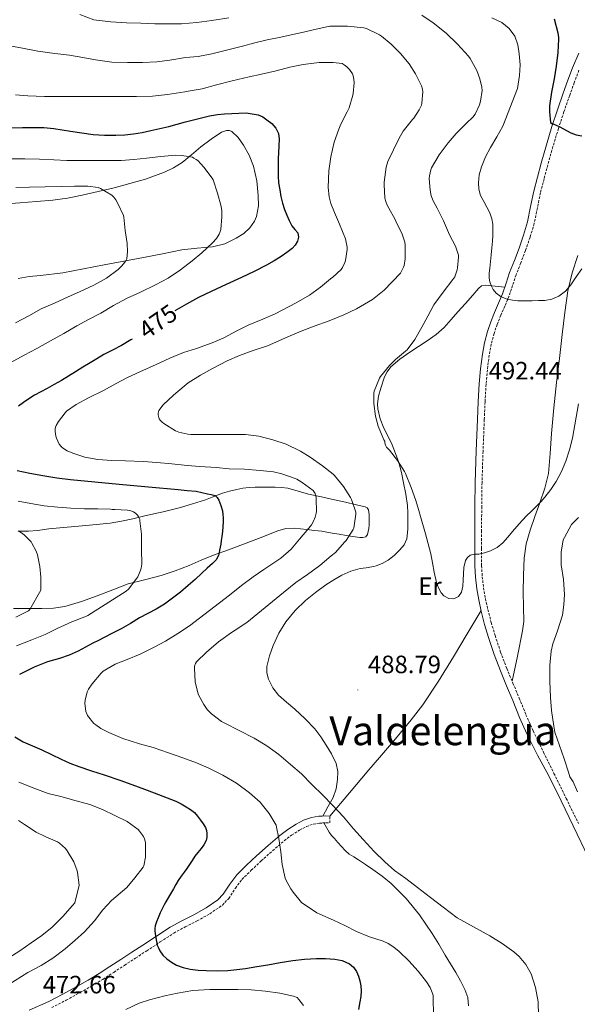
# Model space of a CAD drawing. Units: metres. Extents: x 559016 to 563497, y 4705155 to 4708164.
# Drawn here: x 561105 to 561327, y 4706883 to 4707277 of the extents above; entities that cross this region are included whole.
import ezdxf
from ezdxf.enums import TextEntityAlignment as Align

# ---------------------------------------------------------------- set-up
doc = ezdxf.new("R2010")
doc.units = ezdxf.units.M
doc.header["$MEASUREMENT"] = 0
doc.linetypes.add('TRAZOSX2', pattern=[1.5, 1, -0.5])
for name, color, linetype, lineweight in [('Carátula', 7, 'Continuous', 5), ('Level 21', 19, 'Continuous', 0), ('Level 36', 19, 'Continuous', 40), ('Level 37', 92, 'Continuous', 0), ('Level 4', 36, 'Continuous', 30), ('Level 41', 19, 'Continuous', 0), ('Level 45', 19, 'Continuous', 0), ('Level 5', 36, 'Continuous', 0), ('Level 7', 1, 'Continuous', 0)]:
    doc.layers.add(name, color=color, linetype=linetype, lineweight=lineweight)
doc.styles.add('Arial', font='ARIAL.TTF', dxfattribs={"height": 0.2})

# ---------------------------------------------------------------- blocks, each defined once
blk = doc.blocks.new('5PATER')
at = {"layer": 'Carátula', "linetype": 'Continuous', "lineweight": 5}
h = blk.add_hatch(color=250, dxfattribs=at)
edge = h.paths.add_edge_path()
edge.add_ellipse((0, 0), major_axis=(-1.33, -1.34), ratio=0.999422, start_angle=0, end_angle=360)

msp = doc.modelspace()

# ---------------------------------------------------------------- linework, layer by layer
at = {"layer": 'Level 21', "color": 19, "linetype": 'Continuous', "lineweight": 0}
for points in [[(561327.76, 4707263.22, 501.82), (561325.3, 4707257.46, 501.52), (561323.39, 4707252.41, 501.49), (561321.56, 4707247.34, 501.41), (561319.24, 4707240.69, 500.94), (561317.03, 4707234.01, 500.41), (561314.84, 4707226.68, 499.82), (561312.77, 4707219.35, 499.18), (561311.25, 4707213.72, 498.27), (561309.8, 4707208.09, 497.41), (561308.55, 4707201.98, 496.97), (561307.29, 4707195.85, 496.53), (561305.73, 4707190.57, 496.12)], [(561305.73, 4707190.57, 496.12), (561303.93, 4707185.37, 495.71), (561302.04, 4707180.5, 495.36), (561300.15, 4707175.64, 495.07), (561298.76, 4707171.36, 494.98), (561297.33, 4707167.1, 494.93), (561295.74, 4707163.36, 494.79), (561294.1, 4707159.64, 494.59), (561292.63, 4707155.91, 494.24), (561291.3, 4707152.12, 493.89), (561290.13, 4707147.64, 493.71), (561289.33, 4707143.08, 493.53), (561288.55, 4707137.16, 493.14), (561288.02, 4707131.22, 492.77), (561287.64, 4707124.09, 492.44), (561287.32, 4707116.95, 492.14), (561286.8, 4707104.38, 491.74), (561286.4, 4707091.8, 491.28), (561286.28, 4707082.18, 490.78), (561286.23, 4707072.55, 490.27), (561286.21, 4707065.52, 489.9), (561286.24, 4707058.49, 489.57), (561286.49, 4707053.94, 489.43), (561287.04, 4707049.4, 489.36), (561287.8, 4707044.91, 489.28), (561288.79, 4707040.46, 489.21), (561290.18, 4707035.12, 489.16), (561291.76, 4707029.85, 489.1), (561293.98, 4707023.16, 488.59), (561296.47, 4707016.55, 487.95), (561298.95, 4707010.6, 487.87), (561301.44, 4707004.68, 487.77), (561304.16, 4706998.01, 487.03), (561307.07, 4706991.42, 486.38), (561311.23, 4706982.92, 486.15), (561315.77, 4706974.6, 485.92), (561320.68, 4706964.62, 485.82), (561325.58, 4706954.64, 485.72), (561331.74, 4706941.62, 485.79)], [(561108.4, 4706881.05, 472.31), (561116.14, 4706884.57, 472.75), (561121.8, 4706887.48, 473.17), (561127.38, 4706890.54, 473.6), (561131.9, 4706893.07, 473.9), (561136.34, 4706895.72, 474.21), (561140.61, 4706898.48, 474.62), (561144.88, 4706901.27, 475.02), (561149.31, 4706904.18, 475.16), (561153.74, 4706907.08, 475.25), (561159.2, 4706910.66, 475.54), (561164.66, 4706914.22, 475.95), (561169.32, 4706916.77, 476.51), (561174.1, 4706919.15, 477.1), (561179, 4706921.91, 477.35), (561183.67, 4706925.13, 477.61), (561185.84, 4706927.41, 478.05), (561188.4, 4706931.36, 478.99), (561191.22, 4706935.11, 479.71), (561195.12, 4706938.93, 480.14), (561199.11, 4706942.68, 480.45), (561203.72, 4706946.83, 480.68), (561208.43, 4706950.89, 480.91), (561211.57, 4706953.25, 481.11), (561214.88, 4706955.37, 481.47), (561217.91, 4706956.97, 482.08), (561221.09, 4706958.02, 482.85), (561223.93, 4706958.48, 483.82), (561225.37, 4706958.59, 484.23), (561226.83, 4706958.62, 484.32), (561228.42, 4706958.6, 484.16)]]:
    msp.add_polyline3d(points, dxfattribs=at)
at = {"layer": 'Level 21', "color": 19, "linetype": 'TRAZOSX2', "lineweight": 0}
for points in [[(561327.84, 4707256.44, 501.52), (561325.96, 4707251.46, 501.49), (561324.14, 4707246.42, 501.41), (561321.83, 4707239.81, 500.94), (561319.64, 4707233.19, 500.41), (561317.47, 4707225.92, 499.82), (561315.41, 4707218.62, 499.18), (561313.9, 4707213.02, 498.27), (561312.47, 4707207.47, 497.41), (561311.23, 4707201.43, 496.97), (561309.94, 4707195.18, 496.53), (561308.34, 4707189.74, 496.12), (561306.49, 4707184.42, 495.71), (561304.59, 4707179.51, 495.36), (561302.73, 4707174.72, 495.07), (561301.35, 4707170.5, 494.98), (561299.89, 4707166.12, 494.93), (561298.25, 4707162.27, 494.79), (561296.63, 4707158.58, 494.59), (561295.19, 4707154.96, 494.24), (561293.92, 4707151.32, 493.89), (561292.81, 4707147.06, 493.71), (561292.04, 4707142.66, 493.53), (561291.27, 4707136.86, 493.14), (561290.75, 4707131.03, 492.77), (561290.37, 4707123.95, 492.44), (561290.05, 4707116.83, 492.14), (561289.53, 4707104.28, 491.74), (561289.14, 4707091.74, 491.28), (561289.02, 4707082.15, 490.78), (561288.96, 4707072.54, 490.27), (561288.95, 4707065.52, 489.9), (561288.98, 4707058.57, 489.57), (561289.22, 4707054.18, 489.43), (561289.75, 4707049.79, 489.36), (561290.49, 4707045.43, 489.28), (561291.45, 4707041.1, 489.21), (561292.82, 4707035.86, 489.16), (561294.37, 4707030.67, 489.1), (561296.56, 4707024.07, 488.59), (561299.01, 4707017.56, 487.95), (561301.47, 4707011.66, 487.87), (561303.97, 4707005.73, 487.77), (561306.68, 4706999.08, 487.03), (561309.55, 4706992.57, 486.38), (561313.69, 4706984.12, 486.15), (561317.85, 4706975.63, 485.92), (561322.76, 4706965.64, 485.82), (561327.67, 4706955.65, 485.72)], [(561117.35, 4706882.09, 472.75), (561123.1, 4706885.04, 473.17), (561128.71, 4706888.12, 473.6), (561133.28, 4706890.68, 473.9), (561137.79, 4706893.38, 474.21), (561142.11, 4706896.17, 474.62), (561146.39, 4706898.96, 475.02), (561150.83, 4706901.87, 475.16), (561155.26, 4706904.77, 475.25), (561160.71, 4706908.34, 475.54), (561166.08, 4706911.85, 475.95), (561170.6, 4706914.32, 476.51), (561175.39, 4706916.71, 477.1), (561180.46, 4706919.57, 477.35), (561185.47, 4706923.02, 477.61), (561188.01, 4706925.69, 478.05), (561190.66, 4706929.78, 478.99), (561193.3, 4706933.29, 479.71), (561197.03, 4706936.94, 480.14), (561200.97, 4706940.65, 480.45), (561205.55, 4706944.76, 480.68), (561210.17, 4706948.74, 480.91), (561213.14, 4706950.98, 481.11), (561216.27, 4706952.98, 481.47), (561219, 4706954.42, 482.08), (561221.75, 4706955.34, 482.85), (561224.25, 4706955.74, 483.82), (561225.49, 4706955.83, 484.23), (561226.84, 4706955.86, 484.32), (561228.39, 4706955.84, 484.16), (561228.42, 4706958.6, 484.16)]]:
    msp.add_polyline3d(points, dxfattribs=at)
at = {"layer": 'Level 36', "color": 92, "linetype": 'Continuous', "lineweight": 0}
for points in [[(561097.69, 4707202.97, 461.23), (561104.68, 4707203.55, 462.25), (561111.26, 4707204.02, 462.86), (561117.85, 4707204.52, 463.45), (561123.7, 4707205.38, 464), (561129.53, 4707206.57, 464.54), (561142.22, 4707209.52, 465.82), (561154.77, 4707213, 467.23), (561162.37, 4707215.68, 468.67), (561165.98, 4707217.42, 469.51), (561169.43, 4707219.53, 470.21), (561173.21, 4707222.65, 470.84), (561176.89, 4707225.91, 471.28), (561180.95, 4707228.94, 471.55), (561185.17, 4707231.74, 471.81), (561187.19, 4707232.4, 471.97), (561188.26, 4707232.34, 472.05), (561189.21, 4707231.94, 472.09), (561191.83, 4707229.54, 471.9), (561193.89, 4707226.57, 471.58), (561196.2, 4707222.47, 471.36), (561197.96, 4707218.14, 471.23), (561199.2, 4707212.29, 471.21), (561199.78, 4707206.42, 471.18), (561199.85, 4707202.26, 471.17), (561199.13, 4707198.09, 471.15), (561198.31, 4707196.1, 471.16), (561196.49, 4707193.5, 471.18), (561194.01, 4707191.3, 471.05), (561191.01, 4707189.33, 470.76), (561186.4, 4707187.15, 470.26), (561181.53, 4707185.9, 469.74), (561175.38, 4707185.38, 469.13), (561169.25, 4707184.74, 468.53), (561161.58, 4707183.17, 467.95), (561153.94, 4707181.64, 467.36), (561146.12, 4707180.17, 465.7), (561138.29, 4707178.7, 463.93), (561130.05, 4707177.14, 462.96), (561121.77, 4707175.58, 462.14), (561112.85, 4707174.52, 461.48), (561108.38, 4707174.03, 461.15), (561103.97, 4707173.21, 460.75)], [(561301.14, 4707012.45, 487.88), (561303.24, 4707022.48, 487.93), (561305.33, 4707032.52, 487.98), (561305.79, 4707036.33, 488), (561305.69, 4707042.13, 488.02), (561305.52, 4707047.94, 488.04), (561305.69, 4707054.74, 488.08), (561305.97, 4707061.54, 488.12), (561306.8, 4707067.24, 488.28), (561308.34, 4707072.8, 488.67), (561310.26, 4707078.27, 489.28), (561312.21, 4707083.72, 489.9), (561314.19, 4707089.47, 490.41), (561315.69, 4707095.36, 490.91), (561316.37, 4707103.37, 491.55), (561316.84, 4707111.38, 492.11), (561317.87, 4707121.56, 492.44), (561318.93, 4707131.73, 492.68), (561320.01, 4707141.33, 493.08), (561321.11, 4707150.92, 493.53), (561322.16, 4707159.63, 494.04), (561323.45, 4707168.32, 494.59), (561325.13, 4707175.5, 495.08), (561327.33, 4707182.5, 495.66)], [(561254.1, 4707062.71, 488.85), (561256.28, 4707064.9, 488.62), (561258.06, 4707066.93, 488.26), (561259.14, 4707069.27, 487.9), (561259.49, 4707073.1, 487.72), (561259.49, 4707076.92, 487.76), (561259.49, 4707079.74, 487.89), (561259.36, 4707082.55, 488.06), (561258.73, 4707087.16, 488.46), (561257.84, 4707091.72, 488.83), (561256.98, 4707095.75, 488.82), (561255.92, 4707099.75, 488.78), (561254.66, 4707103.35, 488.97), (561253.21, 4707106.86, 489.23), (561251.61, 4707110.16, 489.55), (561249.97, 4707113.46, 489.87), (561248.49, 4707117.28, 490.21), (561247.53, 4707121.19, 490.53), (561247.4, 4707123.23, 490.66), (561247.84, 4707126.34, 490.83), (561248.68, 4707129.43, 491.01), (561250.16, 4707133.95, 491.33), (561251.21, 4707136.04, 491.5), (561252.68, 4707137.93, 491.63), (561256.35, 4707141.11, 491.67), (561260.26, 4707143.83, 491.61), (561263.79, 4707146.09, 491.65), (561267.3, 4707148.38, 491.77), (561270.83, 4707150.87, 492.05), (561274.02, 4707153.75, 492.38), (561276.79, 4707156.89, 492.76), (561279.54, 4707160.02, 493.1), (561282.48, 4707163.34, 493.25), (561285.43, 4707166.66, 493.29), (561287.68, 4707169.33, 493.12), (561288.97, 4707170.33, 493.08), (561290.42, 4707170.63, 493.26), (561294.33, 4707170.21, 494.11), (561298.23, 4707169.79, 494.96)], [(561165.57, 4707080.99, 473.69), (561168.72, 4707081.83, 474.06), (561171.86, 4707082.76, 474.33), (561175.29, 4707083.78, 474.57), (561178.71, 4707084.82, 474.81), (561182.13, 4707086.17, 475.26), (561185.51, 4707087.53, 475.85), (561188.33, 4707088.33, 476.48), (561191.2, 4707089, 477.1), (561193.65, 4707089.55, 477.44), (561196.12, 4707089.85, 477.69), (561198.62, 4707089.88, 477.77), (561201.12, 4707089.88, 477.87), (561203.85, 4707089.88, 478.87), (561206.56, 4707089.88, 479.89), (561209.13, 4707089.82, 480.18), (561211.68, 4707089.54, 480.41), (561215.76, 4707088.4, 480.68), (561219.84, 4707087.14, 481.01), (561225.05, 4707086.05, 481.93), (561230.26, 4707084.92, 482.96), (561234.63, 4707083.88, 483.54), (561239.01, 4707082.82, 484.09), (561240.76, 4707082.44, 484.42), (561242.48, 4707082.06, 484.86), (561243.31, 4707081.63, 485.33), (561243.8, 4707080.82, 485.82), (561243.96, 4707079.95, 486.03), (561244.02, 4707079.06, 486.08), (561244.05, 4707076.94, 485.76), (561244.02, 4707074.81, 485.45), (561243.91, 4707073.49, 485.53), (561243.72, 4707072.17, 485.58), (561243.46, 4707071.07, 485.48), (561242.76, 4707070.15, 485.29), (561241.54, 4707069.78, 485), (561240.31, 4707069.9, 484.7), (561237.57, 4707070.22, 484.17), (561234.85, 4707070.62, 483.6), (561232.07, 4707071.12, 482.83), (561229.32, 4707071.62, 481.97), (561227.25, 4707072, 481.23), (561225.16, 4707072.33, 480.53), (561222.21, 4707072.68, 479.89), (561219.22, 4707073.02, 479.44), (561216.66, 4707073.31, 479.15), (561214.1, 4707073.61, 478.83), (561210.82, 4707073.43, 478.21), (561207.62, 4707072.47, 477.49), (561204.61, 4707071.27, 476.61), (561201.62, 4707070.07, 475.77), (561197.77, 4707068.6, 475.1), (561193.89, 4707067.13, 474.7), (561187.91, 4707064.96, 474.36), (561181.94, 4707062.79, 473.98), (561177.04, 4707060.75, 473.55), (561172.16, 4707058.65, 473.02), (561166.64, 4707056.53, 472.33), (561161.06, 4707054.6, 471.63), (561154.45, 4707052.99, 470.84), (561147.84, 4707051.35, 470.05), (561141.69, 4707048.98, 469.26), (561135.55, 4707046.52, 468.48), (561129.18, 4707044.21, 467.95), (561122.64, 4707042.28, 467.45)], [(561104.42, 4707072.33, 466.14), (561108.09, 4707072.39, 466.3), (561111.73, 4707072.62, 466.51), (561116.24, 4707073.27, 467.04), (561132.45, 4707074.79, 468.99), (561136.54, 4707075.19, 469.41), (561140.63, 4707075.59, 469.84), (561145.22, 4707076.31, 470.33), (561149.75, 4707077.32, 470.89), (561153.94, 4707078.29, 471.64), (561158.13, 4707079.26, 472.45), (561161.85, 4707080.12, 473.1), (561165.57, 4707080.99, 473.69)], [(561225.59, 4706958.59, 484.25), (561227.62, 4706962.32, 484.75), (561229.65, 4706966.06, 485.26), (561230.87, 4706969.5, 485.83), (561231.44, 4706973.13, 486.45), (561231.59, 4706976.4, 486.89), (561230.9, 4706979.64, 487.13), (561229.06, 4706983.38, 487.2), (561226.91, 4706986.92, 487.26), (561224.8, 4706990.26, 487.33), (561222.43, 4706993.4, 487.39), (561218.5, 4706997.41, 487.46), (561214.39, 4707001.22, 487.52), (561211.14, 4707004.01, 487.59), (561207.89, 4707006.84, 487.65), (561205.57, 4707009.79, 487.62), (561203.91, 4707013.26, 487.57), (561203.23, 4707015.79, 487.57), (561203.25, 4707018.31, 487.57), (561204.23, 4707022.55, 487.56), (561205.78, 4707026.73, 487.55), (561208.08, 4707031.59, 487.55), (561210.87, 4707036.14, 487.57), (561214.49, 4707040.62, 487.67), (561218.61, 4707044.62, 487.82), (561222.63, 4707047.86, 487.96), (561226.82, 4707050.87, 488.14), (561229.96, 4707052.91, 488.35), (561233.23, 4707054.76, 488.57), (561236.77, 4707056.33, 488.74), (561240.47, 4707057.42, 488.91), (561242.83, 4707057.77, 489.08), (561245.19, 4707058.1, 489.26), (561246.01, 4707058.28, 489.31), (561246.82, 4707058.49, 489.33), (561249.32, 4707059.47, 489.22), (561251.67, 4707060.82, 489.05), (561254.1, 4707062.71, 488.85)], [(561122.64, 4707042.28, 467.45), (561118.06, 4707041.61, 466.95), (561113.46, 4707041.45, 466.45), (561107.77, 4707041.5, 465.84), (561102.1, 4707041.48, 465.23)], [(561228.42, 4706958.6, 484.16), (561236.19, 4706967.81, 485.43), (561243.95, 4706977.01, 486.7), (561248.19, 4706982, 487.07), (561254.57, 4706989.48, 486.94), (561260.9, 4706997.01, 486.96), (561265.51, 4707003, 487.46), (561271.8, 4707012.43, 488.43), (561277.7, 4707022.15, 489), (561283.22, 4707031.39, 489.11), (561288.75, 4707040.64, 489.22)], [(561283.7, 4706882.84, 483.28), (561283.43, 4706886.16, 483.18), (561282.3, 4706889.37, 483.09), (561280.54, 4706892.75, 482.99), (561278.67, 4706896.06, 482.89), (561276.57, 4706899.54, 482.81), (561274.46, 4706903.02, 482.75), (561271.83, 4706907.38, 482.75), (561269.2, 4706911.74, 482.99), (561266.76, 4706915.48, 483.5), (561264.15, 4706919.1, 484.05), (561258.82, 4706925.64, 484.82), (561252.82, 4706931.62, 485.53), (561249.25, 4706934.6, 485.88), (561245.51, 4706937.3, 486.06), (561242.64, 4706939.19, 485.83), (561239.78, 4706941.08, 485.5), (561237.96, 4706942.25, 485.47), (561236.16, 4706943.43, 485.42), (561234.55, 4706944.84, 485.12), (561233.09, 4706946.44, 484.78), (561231.64, 4706948.01, 484.67), (561230.21, 4706949.59, 484.57), (561229.07, 4706950.83, 484.13), (561228.08, 4706952.17, 483.84), (561227.04, 4706954, 484.05), (561225.99, 4706955.84, 484.26)]]:
    msp.add_polyline3d(points, dxfattribs=at)
at = {"layer": 'Level 4', "color": 36, "linetype": 'Continuous', "lineweight": 30}
for points in [[(561317.88, 4707276.92, 500.01), (561319.41, 4707271.36, 500.01), (561319.69, 4707269.52, 500.01), (561319.7, 4707268.8, 500.01), (561319.38, 4707263.48, 500.01), (561318.77, 4707258.09, 500.01), (561317.88, 4707253.05, 500.01), (561316.9, 4707247.72, 500.01), (561316.09, 4707242.17, 500.01), (561316.04, 4707239.87, 500.01), (561316.5, 4707235.52, 500.01), (561317.01, 4707235.21, 500.01), (561317.49, 4707235.07, 500.01), (561319.88, 4707234.01, 500.01), (561324.61, 4707231.4, 500.01), (561326.71, 4707230.62, 500.01), (561328.95, 4707230.19, 500.01)], [(561124.85, 4707232.06, 475.01), (561129.38, 4707231.39, 475.01), (561133.93, 4707230.81, 475.01), (561138.42, 4707230.53, 475.01), (561142.92, 4707230.53, 475.01), (561146.49, 4707230.64, 475.01), (561150.05, 4707231.01, 475.01), (561153.5, 4707231.62, 475.01), (561156.92, 4707232.35, 475.01), (561160.53, 4707233.16, 475.01), (561164.12, 4707234.03, 475.01), (561167.44, 4707234.92, 475.01), (561170.76, 4707235.82, 475.01), (561173.93, 4707236.66, 475.01), (561177.11, 4707237.48, 475.01), (561180.32, 4707238.21, 475.01), (561183.57, 4707238.72, 475.01), (561186.28, 4707239.03, 475.01), (561194.95, 4707239.39, 475.01), (561197.37, 4707239.01, 475.01), (561199.8, 4707238.64, 475.01), (561201.62, 4707237.89, 475.01), (561203.29, 4707236.68, 475.01), (561205.21, 4707235.15, 475.01), (561206.82, 4707233.24, 475.01), (561207.86, 4707231.15, 475.01), (561208.2, 4707228.96, 475.01), (561208.04, 4707226.21, 475.01), (561207.89, 4707223.45, 475.01), (561207.82, 4707221.14, 475.01), (561207.75, 4707218.83, 475.01), (561207.71, 4707216.51, 475.01), (561207.72, 4707214.19, 475.01), (561207.95, 4707211.41, 475.01), (561208.37, 4707208.64, 475.01), (561208.87, 4707205.96, 475.01), (561209.49, 4707203.31, 475.01), (561210.25, 4707200.89, 475.01), (561211.16, 4707198.52, 475.01), (561212.13, 4707196.4, 475.01), (561213.22, 4707194.33, 475.01), (561214.4, 4707192.89, 475.01), (561215.57, 4707191.45, 475.01), (561215.91, 4707189.83, 475.01), (561215.49, 4707188.17, 475.01), (561214.59, 4707186.58, 475.01), (561213.37, 4707185.23, 475.01), (561211.2, 4707183.62, 475.01), (561208.98, 4707182.12, 475.01), (561206.11, 4707180.27, 475.01), (561203.16, 4707178.54, 475.01), (561198.18, 4707176.05, 475.01), (561193.16, 4707173.68, 475.01), (561187.05, 4707170.9, 475.01), (561180.95, 4707168.11, 475.01), (561175.99, 4707165.67, 475.01), (561171.11, 4707163.07, 475.01), (561166.56, 4707160.42, 475.01)], [(561101.24, 4707233.44, 475.01), (561105.72, 4707233.6, 475.01), (561110.2, 4707233.63, 475.01), (561114.22, 4707233.56, 475.01), (561118.23, 4707233.23, 475.01), (561121.55, 4707232.66, 475.01), (561124.85, 4707232.06, 475.01)], [(561149.41, 4707149.02, 475.01), (561148.99, 4707148.75, 475.01), (561145.24, 4707146.46, 475.01), (561141.66, 4707144.68, 475.01), (561138.1, 4707142.86, 475.01), (561135.4, 4707141.23, 475.01), (561132.71, 4707139.6, 475.01), (561129.76, 4707137.82, 475.01), (561126.82, 4707136.05, 475.01), (561124.05, 4707134.27, 475.01), (561121.27, 4707132.51, 475.01), (561118.39, 4707130.9, 475.01), (561115.49, 4707129.33, 475.01), (561112.98, 4707127.99, 475.01), (561110.47, 4707126.65, 475.01), (561108.23, 4707125.25, 475.01), (561106.07, 4707123.73, 475.01), (561104.13, 4707122.29, 475.01)], [(561103.55, 4707096.62, 475.01), (561108.67, 4707095.48, 475.01), (561113.81, 4707094.54, 475.01), (561119.34, 4707093.69, 475.01), (561124.88, 4707092.97, 475.01), (561134.58, 4707092.02, 475.01), (561144.27, 4707091.1, 475.01), (561156.05, 4707090.03, 475.01), (561167.83, 4707088.96, 475.01), (561171.43, 4707088.63, 475.01), (561175.03, 4707088.3, 475.01), (561177.29, 4707087.87, 475.01), (561179.52, 4707087.29, 475.01), (561181.04, 4707086.95, 475.01), (561182.55, 4707086.57, 475.01), (561183.44, 4707085.83, 475.01), (561184.02, 4707084.7, 475.01), (561184.89, 4707082.6, 475.01), (561185.47, 4707080.44, 475.01), (561185.7, 4707079.06, 475.01), (561185.81, 4707077.66, 475.01), (561185.83, 4707075.93, 475.01), (561185.73, 4707074.2, 475.01), (561185.48, 4707072.2, 475.01), (561185.23, 4707070.19, 475.01), (561185.05, 4707068.65, 475.01), (561184.87, 4707067.12, 475.01), (561184.37, 4707064.8, 475.01), (561184.21, 4707063.71, 475.01), (561184, 4707062.62, 475.01), (561182.97, 4707060.92, 475.01), (561181.51, 4707059.5, 475.01), (561179.42, 4707057.55, 475.01), (561177.31, 4707055.61, 475.01), (561174.56, 4707053.12, 475.01), (561171.79, 4707050.64, 475.01), (561168.71, 4707048.04, 475.01), (561165.52, 4707045.55, 475.01), (561162.35, 4707043.24, 475.01), (561159.04, 4707041.15, 475.01), (561155.74, 4707039.45, 475.01), (561152.43, 4707037.77, 475.01), (561148.74, 4707035.55, 475.01), (561145.03, 4707033.37, 475.01), (561141.67, 4707031.6, 475.01), (561138.29, 4707029.87, 475.01), (561136.06, 4707028.76, 475.01), (561133.83, 4707027.65, 475.01), (561130.86, 4707026.06, 475.01), (561127.89, 4707024.46, 475.01), (561124.26, 4707022.83, 475.01), (561120.51, 4707021.45, 475.01), (561118.12, 4707020.8, 475.01), (561115.71, 4707020.16, 475.01), (561112.98, 4707019.15, 475.01), (561110.29, 4707018.02, 475.01), (561104.46, 4707015.16, 475.01)], [(561102.69, 4706990.21, 475.01), (561105.94, 4706988.24, 475.01), (561109.66, 4706986.62, 475.01), (561113.38, 4706984.99, 475.01)], [(561113.38, 4706984.99, 475.01), (561117.21, 4706983.15, 475.01), (561121.06, 4706981.33, 475.01), (561124.61, 4706979.74, 475.01), (561128.23, 4706978.32, 475.01), (561133.25, 4706976.64, 475.01), (561138.27, 4706974.99, 475.01), (561144.56, 4706972.86, 475.01), (561150.82, 4706970.64, 475.01), (561155.4, 4706968.91, 475.01), (561159.99, 4706967.18, 475.01), (561163.46, 4706965.88, 475.01), (561166.93, 4706964.57, 475.01), (561169.02, 4706963.53, 475.01), (561171.03, 4706962.29, 475.01), (561172.74, 4706961.26, 475.01), (561174.32, 4706960.03, 475.01), (561175.6, 4706958.54, 475.01), (561176.75, 4706956.96, 475.01), (561177.8, 4706955.55, 475.01), (561178.78, 4706954.03, 475.01), (561179.21, 4706952.81, 475.01), (561179.33, 4706951.56, 475.01), (561179.3, 4706950.21, 475.01), (561178.96, 4706948.86, 475.01), (561178.06, 4706947.15, 475.01), (561176.98, 4706945.6, 475.01), (561175.68, 4706944.09, 475.01), (561174.43, 4706942.56, 475.01), (561173.41, 4706940.87, 475.01), (561172.37, 4706939.2, 475.01), (561171.29, 4706937.68, 475.01), (561170.21, 4706936.17, 475.01), (561169.01, 4706934.54, 475.01), (561167.82, 4706932.89, 475.01), (561166.85, 4706931.22, 475.01), (561165.94, 4706929.5, 475.01), (561164.42, 4706926.93, 475.01), (561162.91, 4706924.35, 475.01), (561162.21, 4706923.08, 475.01), (561161.55, 4706921.79, 475.01), (561160.67, 4706919.92, 475.01), (561159.84, 4706918.01, 475.01), (561159.18, 4706916.41, 475.01), (561158.67, 4706914.73, 475.01), (561158.54, 4706913.7, 475.01), (561158.56, 4706912.65, 475.01), (561158.6, 4706911.72, 475.01), (561158.72, 4706910.8, 475.01), (561158.9, 4706909.96, 475.01), (561159.47, 4706907.07, 475.01), (561159.99, 4706905.93, 475.01), (561160.51, 4706904.8, 475.01), (561161.71, 4706903.09, 475.01), (561163.29, 4706901.63, 475.01), (561165.13, 4706900.22, 475.01), (561167.15, 4706899.1, 475.01), (561169.81, 4706898.11, 475.01), (561172.56, 4706897.49, 475.01), (561175.81, 4706897.07, 475.01), (561179.07, 4706896.86, 475.01), (561183.34, 4706896.81, 475.01), (561187.6, 4706896.96, 475.01), (561191.19, 4706897.25, 475.01), (561194.75, 4706897.71, 475.01), (561199.19, 4706898.45, 475.01), (561203.63, 4706899.2, 475.01), (561208.59, 4706900.05, 475.01), (561213.55, 4706900.91, 475.01), (561218.28, 4706901.42, 475.01), (561223.04, 4706901.66, 475.01), (561226.69, 4706901.68, 475.01), (561230.35, 4706901.45, 475.01), (561233.36, 4706900.87, 475.01), (561236.24, 4706899.56, 475.01), (561237.86, 4706898.23, 475.01), (561239.04, 4706896.51, 475.01), (561239.84, 4706894.69, 475.01), (561240.37, 4706892.8, 475.01), (561240.73, 4706890.78, 475.01), (561240.86, 4706888.76, 475.01), (561240.71, 4706886.56, 475.01), (561240.4, 4706884.36, 475.01), (561239.81, 4706881.31, 475.01)]]:
    msp.add_polyline3d(points, dxfattribs=at)
at = {"layer": 'Level 5', "color": 36, "linetype": 'Continuous', "lineweight": 0}
for points in [[(561128.53, 4707278.65, 490.01), (561134.15, 4707276.61, 490.01), (561135.24, 4707276.41, 490.01), (561140.98, 4707275.73, 490.01), (561147.19, 4707275.39, 490.01), (561152.9, 4707275.26, 490.01), (561158.47, 4707274.99, 490.01), (561164.05, 4707274.99, 490.01), (561169.22, 4707275.02, 490.01), (561175.24, 4707275.47, 490.01), (561181.32, 4707276.25, 490.01), (561188.12, 4707277.4, 490.01)], [(561265.13, 4707278.49, 490.01), (561269.65, 4707275.39, 490.01), (561274.82, 4707271.2, 490.01), (561279.29, 4707266.88, 490.01), (561283.8, 4707262.03, 490.01), (561284.44, 4707261.13, 490.01), (561287.01, 4707256.35, 490.01), (561288.31, 4707252.96, 490.01), (561289.11, 4707249.72, 490.01), (561289.13, 4707248.38, 490.01), (561288.53, 4707244.12, 490.01), (561288.09, 4707242.67, 490.01), (561286.36, 4707238.86, 490.01)], [(561293.05, 4707277.42, 495.01), (561297, 4707275.44, 495.01), (561299.91, 4707273.05, 495.01), (561302.18, 4707270, 495.01), (561303.45, 4707266.56, 495.01), (561303.97, 4707263.02, 495.01), (561304.31, 4707258.65, 495.01), (561304.1, 4707254.32, 495.01), (561303.24, 4707249.13, 495.01), (561297.51, 4707234.09, 495.01), (561295.01, 4707229.84, 495.01), (561292.52, 4707225.58, 495.01), (561290.56, 4707221.86, 495.01), (561288.87, 4707217.9, 495.01), (561288, 4707214.7, 495.01), (561287.72, 4707211.5, 495.01), (561287.85, 4707208.97, 495.01), (561288.55, 4707206.44, 495.01), (561289.82, 4707204.02, 495.01), (561291.11, 4707201.71, 495.01), (561292.2, 4707199.49, 495.01), (561293.09, 4707197.16, 495.01), (561293.44, 4707194.93, 495.01), (561293.48, 4707192.68, 495.01), (561293.47, 4707190.44, 495.01), (561293.35, 4707188.2, 495.01), (561293.07, 4707185.45, 495.01), (561292.77, 4707182.7, 495.01), (561292.49, 4707180.08, 495.01), (561292.2, 4707177.45, 495.01), (561292.01, 4707175.4, 495.01), (561291.94, 4707173.36, 495.01), (561292.23, 4707171.9, 495.01), (561292.84, 4707170.48, 495.01), (561293.64, 4707168.89, 495.01), (561294.76, 4707167.47, 495.01), (561296.79, 4707165.94, 495.01), (561299.11, 4707165.04, 495.01), (561301.25, 4707164.59, 495.01), (561303.4, 4707164.4, 495.01), (561306.28, 4707164.38, 495.01), (561309.16, 4707164.4, 495.01), (561311.69, 4707164.44, 495.01), (561314.21, 4707164.52, 495.01), (561317.06, 4707164.99, 495.01), (561319.78, 4707166.19, 495.01), (561322.44, 4707168.24, 495.01), (561324.58, 4707170.73, 495.01), (561326.73, 4707173.97, 495.01), (561328.93, 4707177.13, 495.01)], [(561203.3, 4707268.57, 485.01), (561208.81, 4707269.68, 485.01), (561215.32, 4707271.08, 485.01), (561216.63, 4707271.36, 485.01), (561222.93, 4707272.86, 485.01), (561228.34, 4707273.98, 485.01), (561229.89, 4707274.08, 485.01), (561235.45, 4707274.06, 485.01), (561241.99, 4707273.4, 485.01), (561242.97, 4707273.1, 485.01), (561248.25, 4707270.64, 485.01), (561249.05, 4707270.09, 485.01), (561252.85, 4707266.81, 485.01), (561256.63, 4707263.13, 485.01), (561260.1, 4707259, 485.01), (561262.63, 4707255.05, 485.01), (561265, 4707250.24, 485.01), (561265.35, 4707248.83, 485.01), (561265.45, 4707247.85, 485.01), (561265.17, 4707243.26, 485.01), (561264.92, 4707242.49, 485.01), (561264.05, 4707240.68, 485.01), (561261.89, 4707237.34, 485.01), (561261.41, 4707236.8, 485.01), (561257.67, 4707232.09, 485.01), (561256.01, 4707229.29, 485.01), (561253.81, 4707224.67, 485.01), (561251.59, 4707219.96, 485.01), (561250.93, 4707217.71, 485.01), (561250.07, 4707211.74, 485.01), (561250.05, 4707210.78, 485.01), (561250.39, 4707205.31, 485.01), (561250.69, 4707204.08, 485.01), (561251.32, 4707202.51, 485.01), (561251.99, 4707201.39, 485.01), (561254.41, 4707196.89, 485.01), (561254.69, 4707196.12, 485.01), (561257.22, 4707191.04, 485.01), (561258.28, 4707187.84, 485.01), (561258.42, 4707186.56, 485.01), (561258.44, 4707181.15, 485.01), (561258.02, 4707178.51, 485.01), (561257.8, 4707177.85, 485.01), (561256.58, 4707175.42, 485.01), (561250.04, 4707168.62, 485.01), (561245.46, 4707164.89, 485.01), (561243.86, 4707163.9, 485.01), (561239.01, 4707161.21, 485.01), (561234.01, 4707158.76, 485.01), (561228.17, 4707156.32, 485.01), (561222.08, 4707154.19, 485.01), (561216.92, 4707152.19, 485.01), (561211.6, 4707149.96, 485.01), (561203.56, 4707146.35, 485.01), (561197.83, 4707144.46, 485.01), (561192.36, 4707142.54, 485.01), (561187.35, 4707140.38, 485.01), (561181.51, 4707137.39, 485.01), (561176.72, 4707134.67, 485.01), (561171.86, 4707131.63, 485.01), (561170.26, 4707130.27, 485.01), (561165.97, 4707126.62, 485.01), (561161.84, 4707122.75, 485.01), (561160.13, 4707120.49, 485.01), (561159.88, 4707119.47, 485.01), (561159.89, 4707118.81, 485.01), (561160.24, 4707117.28, 485.01), (561160.6, 4707116.72, 485.01), (561161.43, 4707115.9, 485.01), (561162.1, 4707115.39, 485.01), (561166.77, 4707112.49, 485.01), (561168.13, 4707111.95, 485.01), (561171.75, 4707111.12, 485.01), (561172.88, 4707111.02, 485.01), (561178.36, 4707111, 485.01), (561183.38, 4707111, 485.01), (561188.76, 4707111, 485.01), (561194.69, 4707110.94, 485.01), (561200, 4707110.27, 485.01), (561205.56, 4707108.84, 485.01), (561210.9, 4707107.08, 485.01), (561216.72, 4707104.32, 485.01), (561220.5, 4707101.9, 485.01), (561225.46, 4707098.4, 485.01), (561229.67, 4707095.13, 485.01), (561230.24, 4707094.54, 485.01), (561233.78, 4707090.24, 485.01), (561236.63, 4707085.85, 485.01), (561237.06, 4707084.96, 485.01), (561238.71, 4707079.9, 485.01), (561238.71, 4707079.1, 485.01), (561237.95, 4707073.55, 485.01), (561237.7, 4707072.99, 485.01), (561234.93, 4707068.64, 485.01), (561234.19, 4707067.93, 485.01), (561230.61, 4707063.9, 485.01), (561228.93, 4707062.48, 485.01), (561224.39, 4707058.7, 485.01), (561219.49, 4707055.07, 485.01), (561214.79, 4707051.9, 485.01), (561209.87, 4707047.82, 485.01)], [(561100.66, 4707266.21, 485.01), (561105.64, 4707265.29, 485.01), (561111.86, 4707264.01, 485.01), (561118.6, 4707263.15, 485.01), (561124.41, 4707262.48, 485.01), (561129.75, 4707261.53, 485.01), (561134.81, 4707260.53, 485.01), (561141.35, 4707259.73, 485.01), (561147.56, 4707259.53, 485.01), (561153.54, 4707259.53, 485.01), (561159.35, 4707259.84, 485.01), (561164.5, 4707260.49, 485.01), (561170.73, 4707261.5, 485.01), (561175.8, 4707261.93, 485.01), (561181.33, 4707262.96, 485.01), (561187.64, 4707264.62, 485.01), (561193.48, 4707266.12, 485.01), (561198.42, 4707267.34, 485.01), (561203.3, 4707268.57, 485.01)], [(561102.87, 4707246.57, 480.01), (561107.88, 4707246.21, 480.01), (561114.45, 4707245.89, 480.01), (561119.86, 4707245.89, 480.01), (561126.76, 4707245.89, 480.01), (561132.53, 4707245.89, 480.01), (561138.13, 4707245.89, 480.01), (561144.63, 4707245.89, 480.01), (561151.19, 4707245.89, 480.01), (561157.56, 4707246.06, 480.01), (561163.57, 4707246.81, 480.01), (561170.44, 4707247.87, 480.01), (561171.88, 4707248.12, 480.01), (561177.45, 4707249.08, 480.01), (561183.17, 4707250.56, 480.01), (561189.4, 4707252.17, 480.01), (561196.12, 4707253.79, 480.01), (561201.06, 4707254.88, 480.01), (561206.98, 4707256.24, 480.01), (561212.36, 4707257.66, 480.01), (561217.8, 4707258.72, 480.01), (561224.07, 4707259.52, 480.01), (561229.69, 4707259.56, 480.01), (561233.3, 4707259.12, 480.01), (561234.12, 4707258.62, 480.01), (561235.22, 4707257.74, 480.01), (561236.25, 4707256.68, 480.01)], [(561236.25, 4707256.68, 480.01), (561237.41, 4707255.05, 480.01), (561237.72, 4707254.24, 480.01), (561238.01, 4707252.86, 480.01), (561238.07, 4707251.45, 480.01), (561237.73, 4707247.2, 480.01), (561237.56, 4707246.49, 480.01), (561236.05, 4707241.48, 480.01), (561235.32, 4707239.82, 480.01), (561232.73, 4707234.84, 480.01), (561231.99, 4707232.86, 480.01), (561230.13, 4707227.69, 480.01), (561228.76, 4707221.85, 480.01), (561227.93, 4707216.22, 480.01), (561227.73, 4707209.64, 480.01), (561228.1, 4707205.82, 480.01), (561228.79, 4707203.16, 480.01), (561230.28, 4707199.63, 480.01), (561232.18, 4707194.94, 480.01), (561234.58, 4707189.05, 480.01), (561235.3, 4707185.84, 480.01), (561235.3, 4707184.91, 480.01), (561234.68, 4707180.43, 480.01), (561234.41, 4707179.63, 480.01), (561233.43, 4707177.71, 480.01), (561232.85, 4707176.86, 480.01), (561229.61, 4707173.76, 480.01), (561228.71, 4707173.1, 480.01), (561224.6, 4707169.76, 480.01), (561220.2, 4707166.62, 480.01), (561214.9, 4707163.6, 480.01), (561206.52, 4707159.15, 480.01), (561201.67, 4707157.05, 480.01), (561195.84, 4707154.6, 480.01), (561191.2, 4707152.41, 480.01), (561186.1, 4707149.63, 480.01), (561181.4, 4707147.61, 480.01), (561175.14, 4707145.37, 480.01), (561169.99, 4707143.69, 480.01), (561164.45, 4707141.41, 480.01), (561159, 4707138.93, 480.01), (561152.55, 4707136, 480.01), (561147.67, 4707133.73, 480.01), (561143.03, 4707131.28, 480.01), (561137.96, 4707128.51, 480.01), (561132.07, 4707125.66, 480.01), (561127.09, 4707123.01, 480.01), (561123.32, 4707120.27, 480.01), (561122.68, 4707119.65, 480.01), (561120, 4707116.21, 480.01), (561119.08, 4707114.53, 480.01), (561118.85, 4707113.87, 480.01), (561118.72, 4707113.2, 480.01), (561118.72, 4707112.13, 480.01), (561119.03, 4707110.24, 480.01), (561119.25, 4707109.49, 480.01), (561120.39, 4707107.1, 480.01), (561121.12, 4707106.22, 480.01), (561121.71, 4707105.68, 480.01), (561123.55, 4707104.49, 480.01), (561125.76, 4707103.49, 480.01), (561130.55, 4707101.95, 480.01), (561135.75, 4707100.94, 480.01), (561141.38, 4707100.54, 480.01), (561146.82, 4707100.41, 480.01), (561153.86, 4707100.24, 480.01), (561159.25, 4707099.76, 480.01), (561165.27, 4707099.23, 480.01), (561171.36, 4707098.56, 480.01), (561176.51, 4707098.24, 480.01), (561183.04, 4707097.74, 480.01), (561188.24, 4707097.32, 480.01), (561194.35, 4707097.07, 480.01), (561200.58, 4707096.6, 480.01), (561205.86, 4707096.04, 480.01), (561209.17, 4707095.23, 480.01), (561214.59, 4707093.44, 480.01), (561215.27, 4707093.12, 480.01), (561217.33, 4707091.76, 480.01), (561221.67, 4707088.6, 480.01), (561222.29, 4707087.82, 480.01), (561222.51, 4707087.37, 480.01), (561222.63, 4707086.67, 480.01), (561222.91, 4707085.96, 480.01), (561222.98, 4707085.24, 480.01), (561223.01, 4707080.2, 480.01), (561222.93, 4707079.56, 480.01), (561222.51, 4707077.93, 480.01), (561221.89, 4707076.4, 480.01), (561221.06, 4707074.91, 480.01), (561219.99, 4707073.5, 480.01), (561216.31, 4707069.2, 480.01), (561212.91, 4707065.16, 480.01), (561208.87, 4707061.56, 480.01), (561207.25, 4707060.48, 480.01), (561201.97, 4707057.07, 480.01), (561197.79, 4707054.14, 480.01), (561193.09, 4707050.73, 480.01), (561188.39, 4707046.78, 480.01), (561172.37, 4707034.6, 480.01), (561167.7, 4707031.52, 480.01)], [(561286.36, 4707238.86, 490.01), (561285.46, 4707237.74, 490.01), (561282.95, 4707235.32, 490.01), (561278.87, 4707231.23, 490.01), (561275.56, 4707227.39, 490.01), (561272.04, 4707222.65, 490.01), (561269, 4707217.52, 490.01), (561268.66, 4707216.65, 490.01), (561268.12, 4707214.22, 490.01), (561268.05, 4707213.18, 490.01), (561268.41, 4707208.54, 490.01), (561268.89, 4707206.33, 490.01), (561269.67, 4707204.25, 490.01), (561271.25, 4707201.34, 490.01), (561273.78, 4707196.28, 490.01), (561276.13, 4707190.68, 490.01), (561278.52, 4707186.14, 490.01), (561279.78, 4707182.56, 490.01), (561279.81, 4707181.74, 490.01), (561279.41, 4707177.47, 490.01), (561279.24, 4707176.7, 490.01), (561278.25, 4707174, 490.01), (561277.54, 4707172.81, 490.01), (561273.69, 4707167.77, 490.01), (561269.96, 4707162.78, 490.01), (561267.46, 4707158.24, 490.01), (561265.12, 4707153.8, 490.01), (561262.36, 4707148.88, 490.01), (561259.25, 4707144.73, 490.01), (561258.61, 4707144.19, 490.01), (561254.58, 4707140.96, 490.01), (561252.23, 4707138.51, 490.01), (561248.58, 4707134.19, 490.01), (561248.16, 4707133.45, 490.01), (561246.05, 4707128.22, 490.01), (561245.94, 4707127.32, 490.01), (561245.99, 4707123.34, 490.01), (561246.61, 4707118.3, 490.01), (561247.62, 4707114.28, 490.01), (561249.88, 4707108.89, 490.01), (561250.29, 4707108.28, 490.01), (561250.31, 4707107.66, 490.01), (561250.58, 4707106.75, 490.01), (561251.07, 4707105.96, 490.01), (561252.18, 4707104.65, 490.01), (561255.43, 4707100.54, 490.01), (561258.21, 4707096.19, 490.01), (561258.58, 4707095.36, 490.01), (561260.9, 4707089.85, 490.01), (561262.67, 4707084.59, 490.01), (561264.23, 4707079.64, 490.01), (561264.33, 4707079.16, 490.01), (561266.53, 4707071.24, 490.01), (561268.72, 4707063.32, 490.01), (561269.42, 4707059.69, 490.01), (561269.97, 4707056.01, 490.01), (561270.92, 4707051.8, 490.01), (561271.7, 4707049.76, 490.01), (561272.87, 4707047.72, 490.01), (561273.93, 4707046.58, 490.01), (561275.93, 4707045.51, 490.01), (561277.89, 4707045.39, 490.01), (561279.69, 4707046.28, 490.01), (561280.98, 4707047.95, 490.01), (561281.44, 4707050.39, 490.01), (561281.59, 4707052.84, 490.01), (561281.72, 4707055.37, 490.01), (561281.87, 4707057.9, 490.01), (561282.58, 4707060.66, 490.01), (561283.34, 4707061.87, 490.01), (561284.47, 4707062.81, 490.01), (561286.13, 4707063.14, 490.01), (561287.81, 4707063.2, 490.01), (561290.18, 4707063.75, 490.01), (561292.51, 4707064.49, 490.01), (561295.2, 4707065.83, 490.01), (561297.47, 4707067.72, 490.01), (561299.42, 4707070, 490.01), (561301.35, 4707072.28, 490.01), (561304.03, 4707075.32, 490.01), (561306.75, 4707078.32, 490.01), (561308.84, 4707080.36, 490.01), (561310.95, 4707082.38, 490.01), (561312.62, 4707084.13, 490.01), (561314.24, 4707085.95, 490.01), (561316.61, 4707088.97, 490.01), (561318.72, 4707092.19, 490.01), (561320.87, 4707096.13, 490.01), (561322.59, 4707100.27, 490.01), (561324.08, 4707104.83, 490.01), (561325.28, 4707109.45, 490.01), (561327.64, 4707123.15, 490.01)], [(561101.56, 4707221.04, 470.01), (561106.58, 4707221.04, 470.01), (561112.5, 4707220.96, 470.01), (561118.17, 4707220.67, 470.01), (561123.45, 4707220.43, 470.01), (561128.55, 4707220.33, 470.01), (561133.57, 4707220.33, 470.01), (561139.37, 4707220.33, 470.01), (561145.13, 4707220.41, 470.01), (561150.17, 4707220.8, 470.01), (561155.22, 4707221.31, 470.01), (561160.97, 4707222.04, 470.01), (561166.81, 4707222.52, 470.01), (561169.35, 4707222.41, 470.01), (561173.53, 4707221.66, 470.01), (561174.15, 4707221.39, 470.01), (561175.05, 4707220.83, 470.01), (561175.62, 4707220.35, 470.01), (561178.04, 4707217.71, 470.01), (561181.46, 4707213.31, 470.01), (561181.77, 4707212.64, 470.01), (561183.51, 4707207.37, 470.01), (561185.03, 4707202.04, 470.01), (561185.27, 4707200.3, 470.01), (561185.3, 4707197.95, 470.01), (561184.81, 4707192.8, 470.01), (561184.47, 4707191.69, 470.01), (561184.15, 4707190.97, 470.01), (561183.08, 4707189.28, 470.01), (561181.57, 4707187.5, 470.01), (561177.25, 4707183.53, 470.01), (561173.4, 4707180.35, 470.01), (561168.76, 4707176.72, 470.01), (561163.83, 4707173.45, 470.01), (561158.74, 4707170.7, 470.01), (561152.73, 4707167.84, 470.01), (561147.48, 4707165.42, 470.01), (561142.01, 4707162.48, 470.01), (561136.92, 4707159.42, 470.01), (561132.04, 4707156.91, 470.01), (561127.38, 4707154.32, 470.01), (561122.23, 4707151.36, 470.01)], [(561103.06, 4707209.58, 465.01), (561108.45, 4707209.71, 465.01), (561114.68, 4707209.82, 465.01), (561121.17, 4707210.03, 465.01), (561126.45, 4707210.09, 465.01), (561131.73, 4707210.16, 465.01), (561135.93, 4707209.65, 465.01), (561136.81, 4707209.17, 465.01), (561141.32, 4707206.53, 465.01), (561142.09, 4707205.79, 465.01), (561142.92, 4707204.69, 465.01), (561143.78, 4707203.17, 465.01), (561146.07, 4707198.46, 465.01), (561146.2, 4707197.77, 465.01), (561146.61, 4707192.49, 465.01), (561147.48, 4707187.26, 465.01), (561147.59, 4707184, 465.01), (561147.3, 4707181.18, 465.01), (561146.95, 4707180.32, 465.01), (561146.6, 4707179.73, 465.01), (561145.41, 4707178.29, 465.01), (561143.85, 4707176.86, 465.01), (561139.27, 4707173.41, 465.01), (561134.17, 4707170.57, 465.01), (561128.68, 4707168.13, 465.01), (561123.59, 4707165.81, 465.01), (561118.73, 4707163.58, 465.01), (561113.13, 4707161.1, 465.01), (561108.21, 4707158.35, 465.01), (561102.88, 4707155.58, 465.01)], [(561122.23, 4707151.36, 470.01), (561116.9, 4707148.35, 470.01), (561111.43, 4707145.34, 470.01), (561106.39, 4707142.61, 470.01), (561100.74, 4707139.65, 470.01)], [(561104, 4707084.29, 470.01), (561109.07, 4707083.39, 470.01), (561114.37, 4707082.54, 470.01), (561119.86, 4707081.89, 470.01), (561124.93, 4707081.5, 470.01), (561130.48, 4707081.33, 470.01), (561135.7, 4707081.25, 470.01), (561140.88, 4707081.2, 470.01), (561141.46, 4707080.99, 470.01), (561142.51, 4707080.99, 470.01), (561147.67, 4707080.8, 470.01), (561148.9, 4707080.54, 470.01), (561150.05, 4707080.06, 470.01), (561150.99, 4707079.37, 470.01), (561151.62, 4707078.73, 470.01), (561152.03, 4707078.14, 470.01), (561152.47, 4707077.01, 470.01), (561152.58, 4707076.49, 470.01), (561153.17, 4707071.13, 470.01), (561153.22, 4707065.71, 470.01), (561153.23, 4707065.13, 470.01), (561153.31, 4707059.2, 470.01), (561153.07, 4707057.58, 470.01), (561152.72, 4707056.33, 470.01), (561151.71, 4707054.11, 470.01), (561151.36, 4707053.57, 470.01), (561148.03, 4707049.26, 470.01), (561147.09, 4707048.37, 470.01), (561131.83, 4707038.69, 470.01), (561131.25, 4707038.41, 470.01), (561125.43, 4707036.13, 470.01), (561119.54, 4707033.49, 470.01), (561114.75, 4707031.04, 470.01), (561109.36, 4707028.91, 470.01), (561103.23, 4707026.54, 470.01)], [(561327.19, 4706968.24, 485.01), (561325.46, 4706972.32, 485.01), (561324.23, 4706974.21, 485.01), (561323.6, 4706976.12, 485.01), (561321.97, 4706981.4, 485.01), (561320.05, 4706986.8, 485.01), (561318.23, 4706992.08, 485.01), (561317.75, 4706994.53, 485.01), (561316.83, 4707000.77, 485.01), (561316.48, 4707006, 485.01), (561316.18, 4707012.4, 485.01), (561316.2, 4707018.88, 485.01), (561316.77, 4707024.44, 485.01), (561317.46, 4707027.35, 485.01), (561319.24, 4707032.5, 485.01), (561321.2, 4707038.82, 485.01), (561321.86, 4707042.92, 485.01), (561322, 4707047.11, 485.01), (561321.6, 4707053.11, 485.01), (561320.79, 4707058.93, 485.01), (561320.69, 4707064.04, 485.01), (561321.59, 4707068.9, 485.01), (561322.02, 4707069.86, 485.01), (561324.92, 4707075, 485.01), (561325.64, 4707075.86, 485.01), (561327.7, 4707077.8, 485.01)], [(561103.95, 4707072.45, 465.01), (561105.67, 4707071.46, 465.01), (561106.51, 4707070.8, 465.01), (561109.12, 4707068.1, 465.01), (561109.46, 4707067.6, 465.01), (561111.12, 4707064.33, 465.01), (561111.63, 4707062.91, 465.01), (561112.64, 4707058.24, 465.01), (561113.01, 4707053.93, 465.01), (561112.99, 4707048.85, 465.01), (561108.66, 4707041.02, 465.01), (561108.02, 4707040.59, 465.01), (561103.04, 4707038.05, 465.01)], [(561209.87, 4707047.82, 485.01), (561195.2, 4707035.85, 485.01), (561190.55, 4707032.83, 485.01), (561189.11, 4707031.87, 485.01), (561183.99, 4707028.12, 485.01), (561179.2, 4707024.09, 485.01), (561175.12, 4707020.22, 485.01), (561174.72, 4707019.52, 485.01), (561174.39, 4707018.41, 485.01), (561174.35, 4707017.63, 485.01), (561174.67, 4707012.22, 485.01), (561175.62, 4707007.8, 485.01), (561175.92, 4707007, 485.01), (561178.02, 4707003.1, 485.01), (561179.41, 4707001.18, 485.01), (561181.12, 4706999.42, 485.01), (561185.09, 4706996.36, 485.01), (561186.69, 4706995.5, 485.01), (561191.94, 4706992.84, 485.01), (561198.16, 4706989.64, 485.01), (561203.17, 4706986.64, 485.01), (561208.02, 4706983.12, 485.01), (561212.63, 4706979.12, 485.01), (561217.06, 4706975.42, 485.01), (561221.2, 4706971.13, 485.01), (561225.63, 4706966.92, 485.01), (561229.44, 4706962.89, 485.01), (561233.81, 4706958.33, 485.01), (561237.86, 4706953.55, 485.01), (561241.74, 4706949.2, 485.01), (561246.05, 4706944.43, 485.01), (561250.4, 4706940.25, 485.01), (561254.22, 4706936.89, 485.01), (561258.67, 4706933.64, 485.01), (561263.33, 4706930.04, 485.01), (561268.61, 4706926.09, 485.01), (561273.62, 4706922.25, 485.01), (561279.27, 4706917.96, 485.01), (561285.75, 4706914.37, 485.01), (561292.24, 4706910.77, 485.01), (561297.16, 4706907.74, 485.01), (561301.89, 4706904.32, 485.01), (561304, 4706902.49, 485.01), (561306.67, 4706899.31, 485.01), (561308.74, 4706895.62, 485.01), (561310.53, 4706890.07, 485.01), (561311.6, 4706884.42, 485.01), (561311.73, 4706878.98, 485.01)], [(561167.7, 4707031.52, 480.01), (561162.75, 4707028.49, 480.01), (561158.23, 4707026, 480.01), (561152.61, 4707023.28, 480.01), (561147.49, 4707021.1, 480.01), (561142.74, 4707019.2, 480.01), (561137.94, 4707016.49, 480.01), (561137.09, 4707015.68, 480.01), (561133.46, 4707011.41, 480.01), (561132.03, 4707009.23, 480.01), (561131.57, 4707008.17, 480.01), (561130.64, 4707004.85, 480.01), (561130.61, 4707003.71, 480.01), (561130.93, 4707000.33, 480.01), (561131.33, 4706999.37, 480.01), (561131.7, 4706998.75, 480.01), (561134.23, 4706995.58, 480.01), (561134.91, 4706994.96, 480.01), (561136.93, 4706993.58, 480.01), (561140.16, 4706991.92, 480.01), (561145.68, 4706989.58, 480.01), (561152.37, 4706987.49, 480.01), (561157.89, 4706985.93, 480.01), (561163.95, 4706983.79, 480.01), (561169.76, 4706981.81, 480.01), (561175.12, 4706979.85, 480.01), (561179.83, 4706977.82, 480.01), (561185.7, 4706974.88, 480.01), (561191.11, 4706971.76, 480.01), (561196.34, 4706967.82, 480.01), (561200.53, 4706964.19, 480.01), (561201.03, 4706963.55, 480.01), (561204.19, 4706959.63, 480.01), (561206.91, 4706954.94, 480.01), (561207.15, 4706954.2, 480.01), (561208.02, 4706949.61, 480.01), (561208.83, 4706944.25, 480.01), (561209.3, 4706939.26, 480.01), (561210.61, 4706933.72, 480.01), (561210.94, 4706932.84, 480.01), (561212.77, 4706929.55, 480.01), (561213.79, 4706928.14, 480.01), (561217.1, 4706924.12, 480.01), (561223.23, 4706919.9, 480.01), (561224.37, 4706919.36, 480.01), (561229.79, 4706916.96, 480.01), (561234.43, 4706914.84, 480.01), (561238.99, 4706912.51, 480.01), (561244.21, 4706910.32, 480.01), (561249.73, 4706908.59, 480.01), (561251.73, 4706907.68, 480.01), (561253.97, 4706906.22, 480.01), (561256.03, 4706904.48, 480.01), (561259.97, 4706900.72, 480.01), (561263.58, 4706896.59, 480.01), (561267.02, 4706892.43, 480.01), (561268.43, 4706890.16, 480.01), (561269.5, 4706887.48, 480.01), (561269.61, 4706886.84, 480.01), (561269.68, 4706885.5, 480.01), (561269.81, 4706879.66, 480.01)], [(561104.16, 4706972.11, 470.01), (561110.61, 4706969.57, 470.01), (561115.97, 4706967.63, 470.01), (561120.99, 4706966.35, 470.01), (561127.15, 4706964.73, 470.01), (561132.58, 4706963.15, 470.01), (561137.62, 4706961.21, 470.01), (561142.61, 4706958.8, 470.01), (561147.41, 4706956.4, 470.01), (561151.92, 4706953.2, 470.01), (561152.45, 4706952.62, 470.01), (561153.98, 4706950.46, 470.01)], [(561104.06, 4706956.8, 465.01), (561106.45, 4706955.25, 465.01), (561111.14, 4706952.11, 465.01), (561114.94, 4706950.26, 465.01), (561119.65, 4706948.3, 465.01), (561120.46, 4706947.76, 465.01), (561122.9, 4706945.6, 465.01), (561123.57, 4706944.73, 465.01), (561126.18, 4706940.27, 465.01), (561127.54, 4706936.75, 465.01), (561127.63, 4706936.08, 465.01), (561128.3, 4706930.99, 465.01), (561126.53, 4706923.92, 465.01), (561125.7, 4706922.88, 465.01), (561121.74, 4706918.49, 465.01), (561117.5, 4706914.26, 465.01), (561113.36, 4706910.94, 465.01), (561109.13, 4706908, 465.01), (561104.67, 4706904.8, 465.01), (561100.17, 4706901.97, 465.01)], [(561153.98, 4706950.46, 470.01), (561154.38, 4706949.52, 470.01), (561154.75, 4706948.01, 470.01), (561154.78, 4706947.42, 470.01), (561154.78, 4706942.17, 470.01), (561154.16, 4706938.73, 470.01), (561153.81, 4706938.16, 470.01), (561150.58, 4706933.89, 470.01), (561147.31, 4706930.08, 470.01), (561141.26, 4706924.91, 470.01), (561137.82, 4706921.13, 470.01), (561134.48, 4706916.8, 470.01), (561130.5, 4706912.38, 470.01), (561126.57, 4706908.86, 470.01), (561122.72, 4706905.55, 470.01), (561117.77, 4706901.78, 470.01), (561113.1, 4706898.93, 470.01), (561107.87, 4706896.14, 470.01), (561102.72, 4706892.91, 470.01), (561097.66, 4706889.74, 470.01), (561092.57, 4706886.4, 470.01), (561092.25, 4706886.19, 470.01), (561087.58, 4706883.22, 470.01)], [(561146.99, 4706881.28, 470.01), (561152.24, 4706883.82, 470.01), (561156.41, 4706885.17, 470.01), (561162.53, 4706886.78, 470.01), (561167.57, 4706887.84, 470.01), (561173.63, 4706888.89, 470.01), (561180.46, 4706889.33, 470.01), (561186.57, 4706889.32, 470.01), (561191.69, 4706889.32, 470.01), (561197.01, 4706889.18, 470.01), (561202.75, 4706888.68, 470.01), (561208.48, 4706887.88, 470.01), (561213.82, 4706886.64, 470.01), (561215.29, 4706886.09, 470.01), (561216.06, 4706885.32, 470.01), (561217.85, 4706882.88, 470.01)]]:
    msp.add_polyline3d(points, dxfattribs=at)

# ---------------------------------------------------------------- block references
at = {"layer": 'Level 7', "color": 19, "linetype": 'Continuous', "lineweight": 0, "xscale": 0.09999983015004542, "yscale": 0.09999983015004542}
for p in [(561287.76, 4707126.27, 492.45), (561239.57, 4707008.96, 488.8)]:
    msp.add_blockref('5PATER', p, dxfattribs=at)

# ---------------------------------------------------------------- texts
at = {"layer": 'Level 37', "color": 92, "linetype": 'Continuous', "lineweight": 0, "style": 'Arial'}
msp.add_text('Er', height=7, dxfattribs=at).set_placement((561268.38, 4707050.42, 489.88), align=Align.MIDDLE_CENTER)
at = {"layer": 'Level 41', "color": 39, "linetype": 'Continuous', "lineweight": 0, "style": 'Arial'}
msp.add_text('475', height=7, rotation=34.8439, dxfattribs=at).set_placement((561159.73, 4707156.07, 475.01), align=Align.MIDDLE_CENTER)
at = {"layer": 'Level 41', "color": 19, "linetype": 'Continuous', "lineweight": 0, "style": 'Arial'}
for s, p in [('492.44', (561291.8, 4707130.77, 492.45)), ('488.79', (561243.6, 4707013.46, 488.8)), ('472.66', (561113.75, 4706885.59, 472.67))]:
    msp.add_text(s, height=7, dxfattribs=at).set_placement(p, align=Align.BOTTOM_LEFT)
at = {"layer": 'Level 45', "color": 19, "linetype": 'Continuous', "lineweight": 0, "style": 'Arial'}
msp.add_text('Valdelengua', height=11.5, dxfattribs=at).set_placement((561273.51, 4706992.65, 450.91), align=Align.MIDDLE_CENTER)

doc.saveas('drawing.dxf')
